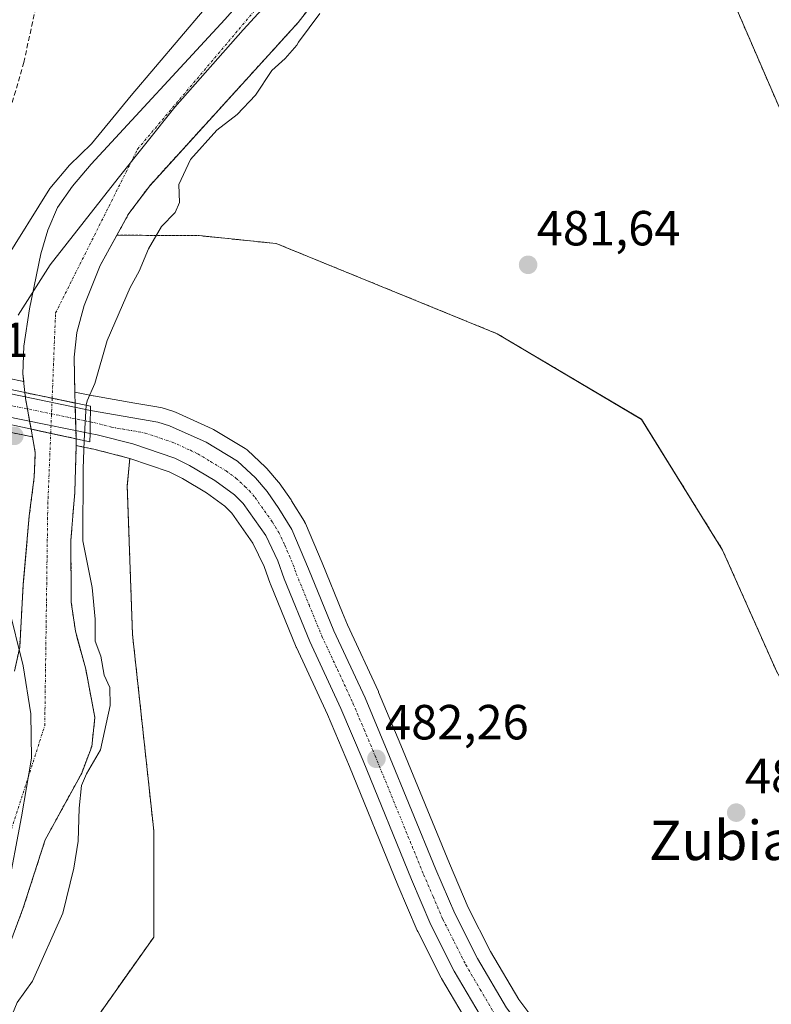
# Model space of a CAD drawing. Units: metres. Extents: x 576489 to 579917, y 4751992 to 4754344.
# Drawn here: x 577722 to 577875, y 4752092 to 4752292 of the extents above; entities that cross this region are included whole.
import ezdxf
from ezdxf.enums import TextEntityAlignment as Align

# ---------------------------------------------------------------- set-up
doc = ezdxf.new("R2010")
doc.units = ezdxf.units.M
doc.header["$MEASUREMENT"] = 0
for name, pattern in [('TRAZO_Y_PUNTO', [1, 0.5, -0.25, 0, -0.25]), ('TRAZOS', [0.75, 0.5, -0.25]), ('TRAZOSX2', [1.5, 1, -0.5])]:
    doc.linetypes.add(name, pattern=pattern)
for name, color, linetype, lineweight in [('Arbolado forestal', 92, 'TRAZOS', 0), ('Arbolado forestal CxS', 92, 'Continuous', 0), ('Carretera de calzada única', 19, 'Continuous', 13), ('Carretera de calzada única Cxs', 19, 'Continuous', 13), ('Carretera de calzada única eje', 19, 'TRAZO_Y_PUNTO', 0), ('Carátula', 7, 'Continuous', 5), ('Corriente natural Cxs', 5, 'Continuous', 13), ('Corriente natural eje', 5, 'TRAZO_Y_PUNTO', 0), ('Corriente natural eje oculto', 252, 'TRAZO_Y_PUNTO', 0), ('Corriente natural oculto Cxs', 252, 'Continuous', 13), ('Corriente natural superficial', 5, 'Continuous', 13), ('Corriente natural superficial oculto', 252, 'TRAZO_Y_PUNTO', 13), ('Cultivos herbáceos CxS', 92, 'Continuous', 0), ('Curva de nivel normal', 36, 'Continuous', 0), ('Entidad de ámbito territorial', 19, 'Continuous', 0), ('Entidad de ámbito territorial CxS', 92, 'Continuous', 0), ('Municipio', 9, 'Continuous', 13), ('Municipio CxS', 142, 'Continuous', 0), ('Núcleo urbano', 19, 'Continuous', 0), ('Núcleo urbano CxS', 19, 'Continuous', 0), ('Prado', 92, 'Continuous', 0), ('Prado CxS', 92, 'Continuous', 0), ('Puente', 1, 'Continuous', 0), ('Puente Cxs', 1, 'Continuous', 13), ('Punto de cota en construcción elevada', 7, 'Continuous', 0), ('Punto de cota en terreno', 7, 'Continuous', 0), ('Rótulo de punto de cota en terreno', 19, 'Continuous', 0), ('Senda', 19, 'TRAZOSX2', 0), ('Suelo desnudo', 252, 'Continuous', 0), ('Suelo desnudo CxS', 43, 'Continuous', 0), ('Texto cartográfico', 19, 'Continuous', 0)]:
    doc.layers.add(name, color=color, linetype=linetype, lineweight=lineweight)
doc.styles.add('Arial', font='txt', dxfattribs={"height": 0.2})

# ---------------------------------------------------------------- blocks, each defined once
blk = doc.blocks.new('*U151')
at = {"layer": 'Prado CxS', "color": 92, "linetype": 'Continuous', "lineweight": 0}
blk.add_polyline3d([(577763.64, 4752291.99, 478.66), (577736.51, 4752262.66, 478.86), (577732.75, 4752258.19, 478.77), (577729.72, 4752253.87, 478.72), (577727.73, 4752249.24, 478.66), (577726.33, 4752244.44, 478.49), (577724.01, 4752233.24, 478.53), (577722.84, 4752225.67, 478.45), (577722.67, 4752220.05, 478.44), (577722.84, 4752218.53, 478.45), (577719.53, 4752219.21, 478.47), (577706.69, 4752221.92, 479.73), (577706.69, 4752221.92, 479.73), (577704.02, 4752222.48, 481.48), (577694.77, 4752224.74, 483.82), (577692.5, 4752225.3, 483.8), (577698.24, 4752232.32, 483.6), (577717.66, 4752269.48, 483.91), (577716.76, 4752269.95, 483.93), (577672.32, 4752293.18, 484.76)], dxfattribs=at)
blk = doc.blocks.new('*U156')
at = {"layer": 'Núcleo urbano CxS', "color": 19, "linetype": 'Continuous', "lineweight": 0}
blk.add_polyline3d([(577724.33, 4752208.86, 478.48), (577724.61, 4752207.29, 478.48), (577708.97, 4752210.45, 479.24), (577704.68, 4752211.39, 480.56), (577704.6, 4752211.42, 480.61), (577704.3, 4752211.49, 480.78), (577685.99, 4752215.53, 483.76), (577689.04, 4752221.07, 483.88), (577692.5, 4752225.3, 483.8), (577694.77, 4752224.74, 483.82), (577704.02, 4752222.48, 481.48), (577706.69, 4752221.92, 479.73), (577706.69, 4752221.92, 479.73), (577719.53, 4752219.21, 478.47), (577722.84, 4752218.53, 478.45), (577722.88, 4752218.12, 478.45), (577723.08, 4752216.27, 478.45), (577723.21, 4752215.08, 478.45), (577724.33, 4752208.87, 478.48), (577724.33, 4752208.86, 478.48)], close=True, dxfattribs=at)
blk.add_polyline3d([(577813.78, 4752086.85, 482.15), (577807.66, 4752097.28, 481.97), (577807.57, 4752097.44, 481.96), (577802.81, 4752106.86, 481.89), (577802.73, 4752107.03, 481.89), (577798.79, 4752116.24, 481.92), (577788.95, 4752140.34, 482.02), (577784.5, 4752150.93, 482.02), (577778.21, 4752164.49, 481.68), (577778.15, 4752164.61, 481.67), (577772.93, 4752177.34, 481.9), (577772.89, 4752177.47, 481.89), (577771.66, 4752180.95, 481.73), (577769.37, 4752185.72, 482.03), (577765.08, 4752191.77, 481.96), (577763.65, 4752193.19, 481.94), (577759.95, 4752195.9, 482.13), (577755.09, 4752198.85, 482.03), (577752.37, 4752200.15, 482.31), (577744.37, 4752202.9, 482.49), (577744.11, 4752202.98, 482.48), (577737.06, 4752204.77, 482.26), (577735.73, 4752205.04, 481.8), (577735.68, 4752205.05, 481.77), (577735.28, 4752205.14, 481.54), (577733.5, 4752205.5, 480.44), (577733.5, 4752205.6, 480.47), (577733.47, 4752206.88, 480.79), (577733.46, 4752207.15, 480.85), (577733.28, 4752214.15, 479.83), (577733.24, 4752215.88, 479.37), (577733.23, 4752216.38, 479.24), (577736.93, 4752215.62, 481.13), (577737.02, 4752215.6, 481.17), (577745.42, 4752214.13, 482.61), (577749.43, 4752213.43, 482.63), (577750.58, 4752213.23, 482.67), (577750.94, 4752213.14, 482.69), (577753.32, 4752212.41, 482.69), (577753.47, 4752212.36, 482.68), (577753.68, 4752212.27, 482.68), (577761.09, 4752208.9, 482.16), (577761.37, 4752208.76, 482.12), (577767.78, 4752204.93, 481.78), (577768.17, 4752204.65, 481.76), (577768.29, 4752204.55, 481.76), (577771.95, 4752201.14, 481.67), (577772.19, 4752200.88, 481.67), (577774.53, 4752198.11, 481.61), (577774.69, 4752197.91, 481.6), (577777.11, 4752194.49, 481.3), (577777.22, 4752194.32, 481.29), (577779.81, 4752190.06, 481.71), (577779.85, 4752190, 481.71), (577780.01, 4752189.67, 481.71), (577783.42, 4752181.67, 481.71), (577787.55, 4752171.58, 481.73), (577788.57, 4752169.09, 481.88), (577794.84, 4752155.56, 481.86), (577794.89, 4752155.46, 481.86), (577799.42, 4752144.68, 481.97), (577809.26, 4752120.62, 481.7), (577813.05, 4752111.74, 481.79), (577817.57, 4752102.79, 481.9), (577823.32, 4752093.01, 482.04), (577833.48, 4752079.53, 482.2)], dxfattribs=at)
blk = doc.blocks.new('*U162')
at = {"layer": 'Arbolado forestal CxS', "color": 92, "linetype": 'Continuous', "lineweight": 0}
for points in [[(577708.97, 4752210.45, 479.24), (577724.61, 4752207.29, 478.48), (577725.19, 4752204.08, 478.47), (577724.97, 4752199.08, 478.52), (577723.97, 4752191.24, 478.77), (577722.74, 4752177.34, 479), (577722.03, 4752164.61, 478.72), (577720.97, 4752159.72, 478.81)], [(577715.4, 4752092.17, 479.47), (577722.69, 4752111.47, 479.05), (577727.21, 4752125.48, 478.82), (577734.61, 4752139, 479.71), (577736.65, 4752144.44, 479.73), (577737.29, 4752150.28, 479.36), (577735.43, 4752160.1, 479.18), (577733.33, 4752167.8, 479.14), (577732.49, 4752173.72, 478.93), (577732.41, 4752186.32, 479.24), (577733.21, 4752196.04, 479.91), (577733.5, 4752205.5, 480.44), (577735.28, 4752205.14, 481.54), (577735.68, 4752205.05, 481.77), (577735.73, 4752205.04, 481.8), (577737.06, 4752204.77, 482.26), (577744.11, 4752202.98, 482.48), (577744.37, 4752202.9, 482.49), (577743.85, 4752197.36, 482.64), (577744.93, 4752167.18, 482.44), (577749.24, 4752127.28, 481.86), (577749.24, 4752105.72, 481.94), (577726.52, 4752073.56, 482.62)]]:
    blk.add_polyline3d(points, dxfattribs=at)
blk = doc.blocks.new('*U165')
at = {"layer": 'Suelo desnudo CxS', "color": 43, "linetype": 'Continuous', "lineweight": 0}
for points in [[(577785.49, 4752300.43, 479.42), (577778.53, 4752291.39, 479.85), (577748.41, 4752258.27, 478.51), (577744.18, 4752252.63, 478.44), (577741.75, 4752248.23, 478.41), (577738.33, 4752242.04, 478.49), (577735.13, 4752233.97, 478.48), (577733.61, 4752228.44, 478.71), (577733.05, 4752223.48, 478.75), (577733.23, 4752216.38, 479.24), (577733.24, 4752215.88, 479.37), (577733.28, 4752214.15, 479.83), (577733.46, 4752207.15, 480.85), (577733.47, 4752206.88, 480.79), (577733.5, 4752205.6, 480.47), (577733.5, 4752205.5, 480.44), (577733.21, 4752196.04, 479.91), (577732.41, 4752186.32, 479.24), (577732.49, 4752173.72, 478.93), (577733.33, 4752167.8, 479.14), (577735.43, 4752160.1, 479.18), (577737.29, 4752150.28, 479.36), (577736.65, 4752144.44, 479.73), (577734.61, 4752139, 479.71), (577727.21, 4752125.48, 478.82), (577722.69, 4752111.47, 479.05), (577715.4, 4752092.17, 479.47)], [(577720.97, 4752159.72, 478.81), (577722.03, 4752164.61, 478.72), (577722.74, 4752177.34, 479), (577723.97, 4752191.24, 478.77), (577724.97, 4752199.08, 478.52), (577725.19, 4752204.08, 478.47), (577724.61, 4752207.29, 478.48), (577724.33, 4752208.86, 478.48), (577724.33, 4752208.87, 478.48), (577723.21, 4752215.08, 478.45), (577723.08, 4752216.27, 478.45), (577722.88, 4752218.12, 478.45), (577722.84, 4752218.53, 478.45), (577722.67, 4752220.05, 478.44), (577722.84, 4752225.67, 478.45), (577724.01, 4752233.24, 478.53), (577726.33, 4752244.44, 478.49), (577727.73, 4752249.24, 478.66), (577729.72, 4752253.87, 478.72), (577732.75, 4752258.19, 478.77), (577736.51, 4752262.66, 478.86), (577763.64, 4752291.99, 478.66)]]:
    blk.add_polyline3d(points, dxfattribs=at)
blk = doc.blocks.new('*U167')
at = {"layer": 'Corriente natural Cxs', "color": 5, "linetype": 'Continuous', "lineweight": 13}
blk.add_polyline3d([(577785.49, 4752300.43, 479.42), (577778.53, 4752291.39, 479.85), (577748.41, 4752258.27, 478.51), (577744.18, 4752252.63, 478.44), (577738.33, 4752242.04, 478.49), (577735.13, 4752233.97, 478.48), (577733.61, 4752228.44, 478.71), (577733.05, 4752223.48, 478.75), (577733.24, 4752215.88, 479.37), (577733.28, 4752214.15, 479.83), (577728.61, 4752215.12, 478.52), (577723.08, 4752216.27, 478.45), (577722.88, 4752218.12, 478.45), (577722.67, 4752220.05, 478.44), (577722.84, 4752225.67, 478.45), (577724.01, 4752233.24, 478.53), (577726.33, 4752244.44, 478.49), (577727.73, 4752249.24, 478.66), (577729.72, 4752253.87, 478.72), (577732.75, 4752258.19, 478.77), (577736.51, 4752262.66, 478.86), (577763.64, 4752291.99, 478.66)], dxfattribs=at)
blk = doc.blocks.new('*U188')
at = {"layer": 'Curva de nivel normal', "color": 36, "linetype": 'Continuous', "lineweight": 0}
for points in [[(577785.14247, 4752006.37567, 480), (577781.93, 4752008.97, 480), (577773.7, 4752013.14, 480), (577766.91, 4752016.12, 480), (577763.42, 4752018.61, 480), (577758.82, 4752019.71, 480), (577753.09, 4752021.21, 480), (577747.6, 4752021.79, 480), (577743.98, 4752022.57, 480), (577740.94, 4752021.88, 480), (577738.12, 4752019.16, 480), (577735.29, 4752017.57, 480), (577729.29, 4752015.99, 480), (577719.62, 4752013.04, 480), (577709.87, 4752013.14, 480), (577711.05, 4752014.45, 480), (577711.82, 4752016.67, 480), (577707.11, 4752022.56, 480), (577701.47, 4752028.26, 480), (577695.84, 4752035.96, 480), (577692.88, 4752043.71, 480), (577691.89, 4752046.85, 480), (577691.87, 4752050.25, 480), (577691.18, 4752053.44, 480), (577691.2, 4752056.92, 480), (577691.96, 4752061.74, 480), (577691.89, 4752064.56, 480), (577694.24, 4752072.85, 480), (577696.05, 4752076.12, 480), (577695.64, 4752078.29, 480), (577696.33, 4752082.3, 480), (577698.46, 4752086.41, 480), (577699.2, 4752090.74, 480), (577700.82, 4752097.08, 480), (577702.01, 4752106.08, 480), (577703.46, 4752114.74, 480), (577704.49, 4752123.41, 480), (577705.06, 4752130.08, 480), (577707.83, 4752141.33, 480), (577710.8, 4752149.42, 480), (577711.46, 4752155, 480), (577712.41, 4752161.77, 480), (577712.26, 4752166.57, 480), (577711.91, 4752171.03, 480), (577709.35, 4752179.12, 480), (577709.6, 4752184.74, 480), (577708.7, 4752191.74, 480), (577707.4, 4752196.41, 480), (577706.69, 4752201.41, 480), (577706.22, 4752206.25, 480), (577706.34, 4752211.77, 480), (577706.34, 4752212.7511, 480), (577706.34, 4752212.7556, 480)], [(577735.1053, 4752206.5225, 480), (577734.9018, 4752200.7842, 480), (577734.86, 4752186.16, 480), (577736.72, 4752176.67, 480), (577737.35, 4752170.27, 480), (577737.36, 4752165.81, 480), (577738.47, 4752162.75, 480), (577739.19, 4752158.87, 480), (577740.32, 4752156.41, 480), (577740.42, 4752152.74, 480), (577738.4, 4752143.74, 480), (577735.57, 4752138.84, 480), (577734.54, 4752136.48, 480), (577734.09, 4752131.87, 480), (577733.91, 4752125.2, 480), (577732.98, 4752119.73, 480), (577730.79, 4752110.58, 480), (577724.63, 4752096.75, 480), (577721.5242, 4752092.4123, 480), (577717.9023, 4752083.8867, 480), (577715.521, 4752074.6262, 480), (577715.7856, 4752065.3658, 480), (577717.6377, 4752059.0158, 480), (577720.8127, 4752053.7241, 480), (577725.5752, 4752049.2262, 480), (577731.3961, 4752046.3158, 480), (577739.0783, 4752043.6594, 480), (577744.49, 4752043.46, 480), (577751.34, 4752043.95, 480), (577753.715, 4752043.565, 480), (577761.294, 4752042.347, 480), (577770.0253, 4752039.4366, 480), (577781.9316, 4752034.4095, 480), (577789.88, 4752030.26, 480), (577792.72, 4752028.19, 480), (577794.48, 4752025.49, 480), (577797.69, 4752024.62, 480), (577800.47, 4752024.26, 480), (577804, 4752021.64, 480), (577809.54, 4752018.07, 480), (577813.49, 4752016.27, 480), (577815.42, 4752014.45, 480), (577818.16, 4752012.41, 480), (577820.99, 4752009.77, 480), (577825.66549, 4752006.83681, 480)]]:
    blk.add_polyline3d(points, dxfattribs=at)
blk = doc.blocks.new('5PATER')
at = {"layer": 'Carátula', "linetype": 'Continuous', "lineweight": 5}
h = blk.add_hatch(color=250, dxfattribs=at)
edge = h.paths.add_edge_path()
edge.add_ellipse((0, 0.01), major_axis=(-1.33, -1.34), ratio=0.999422, start_angle=0, end_angle=360)
blk = doc.blocks.new('5PANOT')
at = {"layer": 'Carátula', "linetype": 'Continuous', "lineweight": 5}
h = blk.add_hatch(color=1, dxfattribs=at)
edge = h.paths.add_edge_path()
edge.add_arc((0, 0), 1.89, 270.0012, 630.0012)

msp = doc.modelspace()

# ---------------------------------------------------------------- linework, layer by layer
at = {"layer": 'Arbolado forestal', "color": 92, "linetype": 'TRAZOS', "lineweight": 0}
for points in [[(577842.3, 4752360.73, 480.13), (577836.33, 4752354.51, 479.21), (577824.45, 4752342.78, 479.17), (577804.82, 4752321.29, 479.87), (577791.05, 4752306.83, 480.01), (577785.49, 4752300.43, 479.42), (577778.53, 4752291.39, 479.84), (577748.41, 4752258.27, 478.51), (577744.18, 4752252.63, 478.44), (577741.75, 4752248.23, 478.41)], [(577915.02, 4752136.76, 482.22), (577935.18, 4752199.85, 482.52), (577917.79, 4752226.39, 481.95), (577900.81, 4752238.85, 481.83), (577890.33, 4752246.53, 481.72), (577883.01, 4752258.42, 481.61), (577847.55, 4752340.39, 481.22), (577852.13, 4752343.88, 481.17), (577854.25, 4752348.39, 481.17)], [(577741.75, 4752248.23, 478.41), (577758.46, 4752248.13, 481.3), (577774.11, 4752246.53, 481.3), (577818.95, 4752228.22, 481.52), (577848.24, 4752210.84, 481.43), (577864.71, 4752184.3, 481.7), (577875.69, 4752159.59, 482.13), (577884.78, 4752143.8, 482.15), (577900.27, 4752153.86, 481.98), (577915.02, 4752136.76, 482.22)], [(577724.61, 4752207.29, 478.48), (577708.97, 4752210.45, 479.24), (577704.68, 4752211.39, 480.56), (577704.6, 4752211.42, 480.61), (577704.3, 4752211.49, 480.78), (577688.58, 4752214.96, 483.74), (577685.99, 4752215.53, 483.76)], [(577724.61, 4752207.29, 478.48), (577725.19, 4752204.08, 478.47), (577724.97, 4752199.08, 478.52), (577723.97, 4752191.24, 478.77), (577722.74, 4752177.34, 479), (577722.03, 4752164.61, 478.72), (577720.97, 4752159.72, 478.81)], [(577715.4, 4752092.17, 479.47), (577722.69, 4752111.47, 479.05), (577727.21, 4752125.48, 478.82), (577734.61, 4752139, 479.71), (577736.65, 4752144.44, 479.73), (577737.29, 4752150.28, 479.36), (577735.43, 4752160.1, 479.18), (577733.33, 4752167.8, 479.14), (577732.49, 4752173.72, 478.93), (577732.41, 4752186.32, 479.24), (577733.21, 4752196.04, 479.91), (577733.5, 4752205.5, 480.44)], [(577744.37, 4752202.9, 482.49), (577744.11, 4752202.98, 482.48), (577737.06, 4752204.77, 482.26), (577735.73, 4752205.04, 481.8), (577735.68, 4752205.05, 481.77), (577735.28, 4752205.14, 481.54), (577733.5, 4752205.5, 480.44)], [(577744.37, 4752202.9, 482.49), (577743.85, 4752197.36, 482.64), (577744.93, 4752167.18, 482.44), (577749.24, 4752127.28, 481.86), (577749.24, 4752105.72, 481.94), (577726.52, 4752073.56, 482.62), (577729.61, 4752051.76, 482.06), (577728.8, 4752046.5, 480.47), (577735.12, 4752044.68, 480.29), (577757.87, 4752044.26, 480.65), (577788.66, 4752039.16, 482.09), (577809.65, 4752028.09, 481.95), (577841.44, 4752008.57, 482.15), (577843.65, 4752007.04, 482.17)]]:
    msp.add_polyline3d(points, dxfattribs=at)
at = {"layer": 'Arbolado forestal CxS', "color": 92, "linetype": 'Continuous', "lineweight": 0}
msp.add_polyline3d([(577875.69, 4752159.59, 482.13), (577864.71, 4752184.29, 481.7), (577848.24, 4752210.83, 481.43), (577818.95, 4752228.22, 481.52), (577774.11, 4752246.53, 481.3), (577758.46, 4752248.13, 481.3), (577741.75, 4752248.23, 478.41), (577744.18, 4752252.63, 478.44), (577748.41, 4752258.27, 478.51), (577778.53, 4752291.39, 479.85), (577785.49, 4752300.43, 479.42), (577791.05, 4752306.83, 480.01), (577804.82, 4752321.29, 479.87), (577824.45, 4752342.78, 479.17), (577836.33, 4752354.51, 479.21), (577842.3, 4752360.73, 480.13), (577854.25, 4752348.39, 481.17), (577854.25, 4752348.39, 481.17), (577852.13, 4752343.88, 481.17), (577847.55, 4752340.39, 481.22), (577883.01, 4752258.42, 481.61)], dxfattribs=at)
at = {"layer": 'Carretera de calzada única', "color": 19, "linetype": 'Continuous', "lineweight": 13}
for points in [[(577706.07, 4752218.98, 480.04), (577718.92, 4752216.27, 478.5), (577736.41, 4752212.66, 482.48)], [(577736.31, 4752207.98, 483.32), (577709.59, 4752213.38, 479.1), (577705.33, 4752214.32, 480.36)], [(577736.31, 4752207.98, 483.32), (577736.36, 4752210.32, 483.07), (577736.41, 4752212.66, 482.48)], [(577736.31, 4752207.98, 483.32), (577736.36, 4752210.32, 483.07), (577736.41, 4752212.66, 482.48)], [(577736.41, 4752212.66, 482.48), (577750.06, 4752210.27, 483.13), (577752.44, 4752209.54, 483.11), (577759.85, 4752206.17, 482.69), (577766.24, 4752202.35, 482.15), (577769.9, 4752198.94, 482.14), (577772.24, 4752196.18, 482.15), (577774.66, 4752192.76, 481.95), (577777.25, 4752188.5, 482.5), (577780.65, 4752180.51, 482.14), (577785.82, 4752167.89, 482.14), (577792.12, 4752154.3, 482.13), (577796.65, 4752143.53, 482.03), (577806.49, 4752119.46, 481.89), (577810.33, 4752110.47, 481.92), (577814.94, 4752101.35, 482.02), (577820.82, 4752091.34, 482.12), (577831.09, 4752077.71, 482.17), (577842.8, 4752062.53, 482.18), (577863.41, 4752037.75, 482.28), (577866.95, 4752034.11, 482.38), (577872.34, 4752029.23, 482.39), (577877.2, 4752024.96, 482.38)], [(577816.37, 4752088.37, 482.35), (577810.25, 4752098.79, 482.2), (577805.49, 4752108.21, 482.17), (577801.56, 4752117.4, 482.1), (577791.72, 4752141.49, 482.18), (577787.24, 4752152.14, 482.23), (577780.93, 4752165.75, 482.12), (577775.71, 4752178.48, 482.41), (577774.44, 4752182.1, 482.27), (577771.96, 4752187.25, 482.47), (577767.38, 4752193.72, 482.31), (577765.6, 4752195.48, 482.43), (577761.62, 4752198.4, 482.7), (577756.52, 4752201.49, 482.65), (577753.51, 4752202.93, 482.84), (577744.97, 4752205.86, 482.99), (577737.72, 4752207.7, 483.37), (577736.31, 4752207.98, 483.32)]]:
    msp.add_polyline3d(points, dxfattribs=at)
at = {"layer": 'Carretera de calzada única Cxs', "color": 19, "linetype": 'Continuous', "lineweight": 13}
msp.add_polyline3d([(577736.41, 4752212.66, 482.48), (577736.36, 4752210.32, 483.07), (577736.31, 4752207.98, 483.32), (577709.59, 4752213.38, 479.1), (577705.33, 4752214.32, 480.36), (577706.07, 4752218.98, 480.04), (577718.92, 4752216.27, 478.5), (577736.41, 4752212.66, 482.48)], close=True, dxfattribs=at)
msp.add_polyline3d([(577816.37, 4752088.37, 482.35), (577810.25, 4752098.79, 482.2), (577805.49, 4752108.21, 482.17), (577801.56, 4752117.4, 482.1), (577791.72, 4752141.49, 482.18), (577787.24, 4752152.14, 482.23), (577780.93, 4752165.75, 482.12), (577775.71, 4752178.48, 482.41), (577774.44, 4752182.1, 482.27), (577771.96, 4752187.25, 482.47), (577767.38, 4752193.72, 482.31), (577765.6, 4752195.48, 482.43), (577761.62, 4752198.4, 482.7), (577756.52, 4752201.49, 482.65), (577753.51, 4752202.93, 482.84), (577744.97, 4752205.86, 482.99), (577737.72, 4752207.7, 483.37), (577736.31, 4752207.98, 483.32), (577736.31, 4752207.98, 483.32), (577736.36, 4752210.32, 483.07), (577736.41, 4752212.66, 482.48), (577750.06, 4752210.27, 483.13), (577752.44, 4752209.54, 483.11), (577759.85, 4752206.17, 482.69), (577766.24, 4752202.35, 482.15), (577769.9, 4752198.94, 482.14), (577772.24, 4752196.18, 482.15), (577774.66, 4752192.76, 481.95), (577777.25, 4752188.5, 482.5), (577780.65, 4752180.51, 482.14), (577785.82, 4752167.89, 482.14), (577792.12, 4752154.3, 482.13), (577796.65, 4752143.53, 482.03), (577806.49, 4752119.46, 481.89), (577810.33, 4752110.47, 481.92), (577814.94, 4752101.35, 482.02), (577820.82, 4752091.34, 482.12)], dxfattribs=at)
at = {"layer": 'Carretera de calzada única eje', "color": 19, "linetype": 'TRAZO_Y_PUNTO', "lineweight": 0}
for points in [[(577705.7, 4752216.65, 480.25), (577736.36, 4752210.32, 483.07)], [(577736.36, 4752210.32, 483.07), (577737.06, 4752210.18, 483.24), (577740.69, 4752209.26, 483.51), (577747.51, 4752208.06, 483.41), (577751.78, 4752206.6, 483.15), (577752.97, 4752206.23, 483.06), (577756.68, 4752204.55, 483.03), (577758.18, 4752203.83, 483.1), (577760.73, 4752202.28, 483.01), (577763.93, 4752200.37, 482.73), (577765.92, 4752198.91, 482.89), (577767.75, 4752197.21, 482.61), (577768.64, 4752196.33, 482.48), (577769.81, 4752194.95, 482.51), (577773.31, 4752190, 482.55), (577774.6, 4752187.87, 482.64), (577775.84, 4752185.3, 482.6), (577777.54, 4752181.3, 482.47), (577778.18, 4752179.49, 482.47), (577780.76, 4752173.18, 482.39), (577783.38, 4752166.82, 482.26), (577786.53, 4752160.01, 482.36), (577789.68, 4752153.22, 482.3), (577791.95, 4752147.83, 482.23), (577794.18, 4752142.51, 482.15), (577804.02, 4752118.43, 482.08), (577805.94, 4752113.93, 482.14), (577807.91, 4752109.34, 482.17), (577810.22, 4752104.78, 482.07), (577812.59, 4752100.07, 482.22), (577815.53, 4752095.06, 482.18), (577818.59, 4752089.85, 482.27)]]:
    msp.add_polyline3d(points, dxfattribs=at)
at = {"layer": 'Corriente natural Cxs', "color": 5, "linetype": 'Continuous', "lineweight": 13}
msp.add_polyline3d([(577720.97, 4752159.72, 478.81), (577722.03, 4752164.61, 478.72), (577722.74, 4752177.34, 479), (577723.97, 4752191.24, 478.77), (577724.97, 4752199.08, 478.52), (577725.19, 4752204.08, 478.47), (577724.33, 4752208.86, 478.48), (577728.32, 4752207.99, 478.86), (577733.47, 4752206.88, 480.79), (577733.47, 4752206.88, 480.79), (577733.5, 4752205.6, 480.47), (577733.21, 4752196.04, 479.91), (577732.41, 4752186.32, 479.24), (577732.49, 4752173.72, 478.93), (577733.33, 4752167.8, 479.14), (577735.43, 4752160.1, 479.18), (577737.29, 4752150.28, 479.36), (577736.65, 4752144.44, 479.73), (577734.61, 4752139, 479.71), (577727.21, 4752125.48, 478.82), (577722.69, 4752111.47, 479.05), (577715.4, 4752092.17, 479.47)], dxfattribs=at)
at = {"layer": 'Corriente natural eje', "color": 5, "linetype": 'TRAZO_Y_PUNTO', "lineweight": 0}
for points in [[(577728.61, 4752215.12, 478.52), (577729.31, 4752232.44, 478.41), (577745.96, 4752265.72, 478.42), (577791.07, 4752319.07, 479.3), (577842.13, 4752370.03, 479.11), (577854.74, 4752395.28, 478.88), (577862.32, 4752451.79, 478.51), (577849.39, 4752492.92, 478.24), (577851.52, 4752521.22, 478.63)], [(577805.97, 4752006.61, 479.12), (577789.89, 4752021.3, 479.75), (577755.19, 4752032.35, 479.22), (577721.44, 4752032.35, 479.6), (577710.08, 4752044.35, 479.29), (577707.23, 4752086.79, 479.31), (577727.11, 4752148.65, 478.61), (577727.73, 4752193.62, 478.53), (577728.32, 4752207.99, 478.86)]]:
    msp.add_polyline3d(points, dxfattribs=at)
at = {"layer": 'Corriente natural eje oculto', "color": 252, "linetype": 'TRAZO_Y_PUNTO', "lineweight": 0}
msp.add_polyline3d([(577728.32, 4752207.99, 478.86), (577728.61, 4752215.12, 478.52)], dxfattribs=at)
at = {"layer": 'Corriente natural oculto Cxs', "color": 252, "linetype": 'Continuous', "lineweight": 13}
msp.add_polyline3d([(577733.28, 4752214.15, 479.83), (577733.46, 4752207.15, 480.85), (577733.47, 4752206.88, 480.79), (577728.32, 4752207.99, 478.86), (577724.33, 4752208.86, 478.48), (577724.33, 4752208.87, 478.48), (577723.21, 4752215.08, 478.45), (577723.08, 4752216.27, 478.45), (577728.61, 4752215.12, 478.52), (577733.28, 4752214.15, 479.83)], close=True, dxfattribs=at)
at = {"layer": 'Corriente natural superficial', "color": 5, "linetype": 'Continuous', "lineweight": 13}
for points in [[(577785.49, 4752300.43, 479.42), (577778.53, 4752291.39, 479.85), (577748.41, 4752258.27, 478.51), (577744.18, 4752252.63, 478.44), (577738.33, 4752242.04, 478.49), (577735.13, 4752233.97, 478.48), (577733.61, 4752228.44, 478.71), (577733.05, 4752223.48, 478.75), (577733.24, 4752215.88, 479.37), (577733.28, 4752214.15, 479.83)], [(577723.08, 4752216.27, 478.45), (577722.88, 4752218.12, 478.45), (577722.67, 4752220.05, 478.44), (577722.84, 4752225.67, 478.45), (577724.01, 4752233.24, 478.53), (577726.33, 4752244.44, 478.49), (577727.73, 4752249.24, 478.66), (577729.72, 4752253.87, 478.72), (577732.75, 4752258.19, 478.77), (577736.51, 4752262.66, 478.86), (577763.64, 4752291.99, 478.66)], [(577723.08, 4752216.27, 478.45), (577728.61, 4752215.12, 478.52), (577733.28, 4752214.15, 479.83)], [(577720.97, 4752159.72, 478.81), (577722.03, 4752164.61, 478.72), (577722.74, 4752177.34, 479), (577723.97, 4752191.24, 478.77), (577724.97, 4752199.08, 478.52), (577725.19, 4752204.08, 478.47), (577724.33, 4752208.86, 478.48)], [(577724.33, 4752208.86, 478.48), (577728.32, 4752207.99, 478.86), (577733.47, 4752206.88, 480.79)], [(577733.47, 4752206.88, 480.79), (577733.5, 4752205.6, 480.47), (577733.21, 4752196.04, 479.91), (577732.41, 4752186.32, 479.24), (577732.49, 4752173.72, 478.93), (577733.33, 4752167.8, 479.14), (577735.43, 4752160.1, 479.18), (577737.29, 4752150.28, 479.36), (577736.65, 4752144.44, 479.73), (577734.61, 4752139, 479.71), (577727.21, 4752125.48, 478.82), (577722.69, 4752111.47, 479.05), (577715.4, 4752092.17, 479.47)]]:
    msp.add_polyline3d(points, dxfattribs=at)
at = {"layer": 'Corriente natural superficial oculto', "color": 252, "linetype": 'TRAZO_Y_PUNTO', "lineweight": 13}
for points in [[(577724.33, 4752208.86, 478.48), (577724.33, 4752208.87, 478.48), (577723.21, 4752215.08, 478.45), (577723.08, 4752216.27, 478.45)], [(577723.08, 4752216.27, 478.45), (577728.61, 4752215.12, 478.52), (577733.28, 4752214.15, 479.83)], [(577733.28, 4752214.15, 479.83), (577733.46, 4752207.15, 480.85), (577733.47, 4752206.88, 480.79)], [(577724.33, 4752208.86, 478.48), (577728.32, 4752207.99, 478.86), (577733.47, 4752206.88, 480.79)]]:
    msp.add_polyline3d(points, dxfattribs=at)
at = {"layer": 'Cultivos herbáceos CxS', "color": 92, "linetype": 'Continuous', "lineweight": 0}
for points in [[(577833.48, 4752079.53, 482.2), (577823.32, 4752093.01, 482.04), (577817.57, 4752102.79, 481.9), (577813.05, 4752111.74, 481.79), (577809.26, 4752120.62, 481.7), (577799.42, 4752144.68, 481.97), (577794.89, 4752155.46, 481.86), (577794.84, 4752155.56, 481.86), (577788.57, 4752169.09, 481.88), (577787.55, 4752171.58, 481.73), (577783.42, 4752181.67, 481.71), (577780.01, 4752189.67, 481.71), (577779.85, 4752190, 481.71), (577779.81, 4752190.06, 481.71), (577777.22, 4752194.32, 481.29), (577777.11, 4752194.49, 481.3), (577774.69, 4752197.91, 481.6), (577774.53, 4752198.11, 481.61), (577772.19, 4752200.88, 481.67), (577771.95, 4752201.14, 481.67), (577768.28, 4752204.55, 481.76), (577768.17, 4752204.65, 481.76), (577767.78, 4752204.93, 481.78), (577761.37, 4752208.76, 482.12), (577761.09, 4752208.9, 482.16), (577753.68, 4752212.27, 482.68), (577753.47, 4752212.36, 482.68), (577753.32, 4752212.41, 482.69), (577750.94, 4752213.14, 482.69), (577750.58, 4752213.23, 482.67), (577749.43, 4752213.43, 482.63), (577745.42, 4752214.13, 482.61), (577737.02, 4752215.6, 481.17), (577736.93, 4752215.62, 481.13), (577733.23, 4752216.38, 479.24), (577733.05, 4752223.48, 478.75), (577733.61, 4752228.44, 478.71), (577735.13, 4752233.97, 478.48), (577738.33, 4752242.04, 478.49), (577741.75, 4752248.23, 478.41), (577758.46, 4752248.13, 481.3), (577774.11, 4752246.53, 481.3), (577818.95, 4752228.22, 481.52), (577848.24, 4752210.83, 481.43), (577864.71, 4752184.29, 481.7), (577875.69, 4752159.59, 482.13)], [(577733.23, 4752216.38, 479.24), (577733.05, 4752223.48, 478.75), (577733.61, 4752228.44, 478.71), (577735.13, 4752233.97, 478.48), (577738.33, 4752242.04, 478.49), (577741.75, 4752248.23, 478.41)], [(577741.75, 4752248.23, 478.41), (577758.46, 4752248.13, 481.3), (577774.11, 4752246.53, 481.3), (577818.95, 4752228.22, 481.52), (577848.24, 4752210.84, 481.43), (577864.71, 4752184.3, 481.7), (577875.69, 4752159.59, 482.13), (577884.78, 4752143.8, 482.15), (577900.27, 4752153.86, 481.98), (577915.02, 4752136.76, 482.22)], [(577733.23, 4752216.38, 479.24), (577736.93, 4752215.62, 481.13), (577737.02, 4752215.6, 481.17), (577745.42, 4752214.13, 482.61), (577749.43, 4752213.43, 482.63), (577750.58, 4752213.23, 482.67), (577750.94, 4752213.14, 482.69), (577753.32, 4752212.41, 482.69), (577753.47, 4752212.36, 482.68), (577753.68, 4752212.27, 482.68), (577761.09, 4752208.9, 482.16), (577761.37, 4752208.76, 482.12), (577767.78, 4752204.93, 481.78), (577768.17, 4752204.65, 481.76), (577768.28, 4752204.55, 481.76), (577771.94, 4752201.14, 481.67), (577772.19, 4752200.88, 481.67), (577774.53, 4752198.11, 481.61), (577774.69, 4752197.91, 481.6), (577777.11, 4752194.49, 481.3), (577777.22, 4752194.32, 481.29), (577779.81, 4752190.06, 481.71), (577779.85, 4752190, 481.71), (577780.01, 4752189.68, 481.71), (577783.42, 4752181.67, 481.71), (577787.55, 4752171.58, 481.73), (577788.57, 4752169.09, 481.88), (577794.84, 4752155.56, 481.86), (577794.89, 4752155.46, 481.86), (577799.42, 4752144.68, 481.97), (577809.26, 4752120.62, 481.7), (577813.05, 4752111.74, 481.79), (577817.57, 4752102.79, 481.9), (577823.32, 4752093.01, 482.04), (577833.48, 4752079.53, 482.2)]]:
    msp.add_polyline3d(points, dxfattribs=at)
at = {"layer": 'Curva de nivel normal', "color": 36, "linetype": 'Continuous', "lineweight": 0}
for points in [[(577764.43, 4752299.91, 480), (577744.64, 4752276.62, 480), (577736.63, 4752266.75, 480), (577732.13, 4752262.42, 480), (577728.17, 4752257.69, 480), (577718.88, 4752242.82, 480), (577712.17, 4752230.6, 480), (577708.78, 4752222.82, 480), (577707.27, 4752219.57, 480)], [(577782.95, 4752293.24, 480), (577778.64, 4752287.42, 480), (577778.25, 4752286.8, 480), (577775.93, 4752284.11, 480), (577773.21, 4752281.64, 480), (577769.89, 4752276.63, 480), (577766.19, 4752272.72, 480), (577762.03, 4752269.54, 480), (577756.69, 4752263.58, 480), (577754.31, 4752258.54, 480), (577754.45, 4752254.85, 480), (577753.56, 4752252.82, 480), (577750.82, 4752250.02, 480), (577748.14, 4752245.44, 480), (577746.26, 4752240.92, 480), (577744.44, 4752237.6, 480), (577739.78, 4752226.82, 480), (577737.26, 4752218.09, 480), (577735.7, 4752214.57, 480), (577735.51, 4752213.68, 480)], [(577735.51, 4752213.68, 480), (577735.11, 4752206.52, 480)]]:
    msp.add_polyline3d(points, dxfattribs=at)
at = {"layer": 'Entidad de ámbito territorial', "color": 19, "linetype": 'Continuous', "lineweight": 0}
for points in [[(577721.68, 4752231.97, 478.6), (577728.24, 4752242.2, 478.4), (577742.01, 4752259.78, 478.41), (577753.52, 4752274.23, 478.55), (577767.41, 4752289.95, 478.47), (577790.57, 4752315.33, 479.71)], [(577719.5, 4752114.7, 478.81), (577722.38, 4752130.1, 478.64), (577724.39, 4752142.06, 478.6), (577724.28, 4752151.07, 478.64), (577722.74, 4752160.78, 478.73), (577719.66, 4752173.12, 479.03)]]:
    msp.add_polyline3d(points, dxfattribs=at)
at = {"layer": 'Entidad de ámbito territorial CxS', "color": 92, "linetype": 'Continuous', "lineweight": 0}
for points in [[(577790.57, 4752315.33, 479.71), (577767.41, 4752289.95, 478.47), (577753.52, 4752274.23, 478.55), (577742.01, 4752259.78, 478.41), (577728.24, 4752242.2, 478.4), (577721.68, 4752231.97, 478.6)], [(577790.57, 4752315.33, 479.71), (577767.41, 4752289.95, 478.47), (577753.52, 4752274.23, 478.55), (577742.01, 4752259.78, 478.41), (577728.24, 4752242.2, 478.4), (577721.68, 4752231.97, 478.6)], [(577719.66, 4752173.12, 479.03), (577722.74, 4752160.78, 478.73), (577724.28, 4752151.07, 478.64), (577724.39, 4752142.06, 478.6), (577722.38, 4752130.1, 478.64), (577719.5, 4752114.7, 478.81)], [(577719.66, 4752173.12, 479.03), (577722.74, 4752160.78, 478.73), (577724.28, 4752151.07, 478.64), (577724.39, 4752142.06, 478.6), (577722.38, 4752130.1, 478.64), (577719.5, 4752114.7, 478.81)]]:
    msp.add_polyline3d(points, dxfattribs=at)
at = {"layer": 'Municipio', "color": 9, "linetype": 'Continuous', "lineweight": 13}
for points in [[(577721.68, 4752231.97, 478.6), (577728.24, 4752242.2, 478.4), (577742.01, 4752259.78, 478.41), (577753.52, 4752274.23, 478.55), (577767.41, 4752289.95, 478.47), (577790.57, 4752315.33, 479.71)], [(577721.68, 4752231.97, 478.6), (577728.24, 4752242.2, 478.4), (577742.01, 4752259.78, 478.41), (577753.52, 4752274.23, 478.55), (577767.41, 4752289.95, 478.47), (577790.57, 4752315.33, 479.71)], [(577719.5, 4752114.7, 478.81), (577722.38, 4752130.1, 478.64), (577724.39, 4752142.06, 478.6), (577724.28, 4752151.07, 478.64), (577722.74, 4752160.78, 478.73), (577719.66, 4752173.12, 479.03)], [(577719.5, 4752114.7, 478.81), (577722.38, 4752130.1, 478.64), (577724.39, 4752142.06, 478.6), (577724.28, 4752151.07, 478.64), (577722.74, 4752160.78, 478.73), (577719.66, 4752173.12, 479.03)]]:
    msp.add_polyline3d(points, dxfattribs=at)
at = {"layer": 'Municipio CxS', "color": 142, "linetype": 'Continuous', "lineweight": 0}
for points in [[(577721.68, 4752231.97, 478.6), (577728.24, 4752242.2, 478.4), (577742.01, 4752259.78, 478.41), (577753.52, 4752274.23, 478.55), (577767.41, 4752289.95, 478.47), (577790.57, 4752315.33, 479.71)], [(577790.57, 4752315.33, 479.71), (577767.41, 4752289.95, 478.47), (577753.52, 4752274.23, 478.55), (577742.01, 4752259.78, 478.41), (577728.24, 4752242.2, 478.4), (577721.68, 4752231.97, 478.6)], [(577721.68, 4752231.97, 478.6), (577728.24, 4752242.2, 478.4), (577742.01, 4752259.78, 478.41), (577753.52, 4752274.23, 478.55), (577767.41, 4752289.95, 478.47), (577790.57, 4752315.33, 479.71)], [(577790.57, 4752315.33, 479.71), (577767.41, 4752289.95, 478.47), (577753.52, 4752274.23, 478.55), (577742.01, 4752259.78, 478.41), (577728.24, 4752242.2, 478.4), (577721.68, 4752231.97, 478.6)], [(577719.5, 4752114.7, 478.81), (577722.38, 4752130.1, 478.64), (577724.39, 4752142.06, 478.6), (577724.28, 4752151.07, 478.64), (577722.74, 4752160.78, 478.73), (577719.66, 4752173.12, 479.03)], [(577719.66, 4752173.12, 479.03), (577722.74, 4752160.78, 478.73), (577724.28, 4752151.07, 478.64), (577724.39, 4752142.06, 478.6), (577722.38, 4752130.1, 478.64), (577719.5, 4752114.7, 478.81)], [(577719.5, 4752114.7, 478.81), (577722.38, 4752130.1, 478.64), (577724.39, 4752142.06, 478.6), (577724.28, 4752151.07, 478.64), (577722.74, 4752160.78, 478.73), (577719.66, 4752173.12, 479.03)], [(577719.66, 4752173.12, 479.03), (577722.74, 4752160.78, 478.73), (577724.28, 4752151.07, 478.64), (577724.39, 4752142.06, 478.6), (577722.38, 4752130.1, 478.64), (577719.5, 4752114.7, 478.81)]]:
    msp.add_polyline3d(points, dxfattribs=at)
at = {"layer": 'Núcleo urbano', "color": 19, "linetype": 'Continuous', "lineweight": 0}
for points in [[(577692.5, 4752225.3, 483.8), (577694.07, 4752224.92, 483.81), (577694.77, 4752224.74, 483.82), (577695.51, 4752224.56, 483.83), (577696.91, 4752224.22, 483.78), (577704.01, 4752222.48, 481.48), (577706.69, 4752221.92, 479.73), (577706.69, 4752221.92, 479.73), (577719.53, 4752219.21, 478.47), (577722.84, 4752218.53, 478.45)], [(577722.84, 4752218.53, 478.45), (577722.88, 4752218.12, 478.45), (577723.08, 4752216.27, 478.45), (577723.18, 4752215.39, 478.45), (577723.21, 4752215.08, 478.45), (577723.59, 4752212.96, 478.46), (577724.04, 4752210.46, 478.47), (577724.33, 4752208.87, 478.48), (577724.33, 4752208.86, 478.48), (577724.61, 4752207.29, 478.48)], [(577724.61, 4752207.29, 478.48), (577708.97, 4752210.45, 479.24), (577704.68, 4752211.39, 480.56), (577704.6, 4752211.42, 480.61), (577704.3, 4752211.49, 480.78), (577688.58, 4752214.96, 483.74), (577685.99, 4752215.53, 483.76)], [(577733.5, 4752205.5, 480.44), (577733.5, 4752205.6, 480.47), (577733.47, 4752206.88, 480.79), (577733.46, 4752207.15, 480.85), (577733.42, 4752208.56, 481.17), (577733.36, 4752210.94, 480.61), (577733.3, 4752213.3, 480.05), (577733.28, 4752214.15, 479.83), (577733.24, 4752215.88, 479.37), (577733.23, 4752216.38, 479.24)], [(577733.23, 4752216.38, 479.24), (577736.93, 4752215.62, 481.13), (577737.02, 4752215.6, 481.17), (577745.42, 4752214.13, 482.61), (577749.43, 4752213.43, 482.63), (577750.58, 4752213.23, 482.67), (577750.94, 4752213.14, 482.69), (577753.32, 4752212.41, 482.69), (577753.47, 4752212.36, 482.68), (577753.68, 4752212.27, 482.68), (577761.09, 4752208.9, 482.16), (577761.37, 4752208.76, 482.12), (577767.78, 4752204.93, 481.78), (577768.17, 4752204.65, 481.76), (577768.28, 4752204.55, 481.76), (577771.94, 4752201.14, 481.67), (577772.19, 4752200.88, 481.67), (577774.53, 4752198.11, 481.61), (577774.69, 4752197.91, 481.6), (577777.11, 4752194.49, 481.3), (577777.22, 4752194.32, 481.29), (577779.81, 4752190.06, 481.71), (577779.85, 4752190, 481.71), (577780.01, 4752189.68, 481.71), (577783.42, 4752181.67, 481.71), (577787.55, 4752171.58, 481.73), (577788.57, 4752169.09, 481.88), (577794.84, 4752155.56, 481.86), (577794.89, 4752155.46, 481.86), (577799.42, 4752144.68, 481.97), (577809.26, 4752120.62, 481.7), (577813.05, 4752111.74, 481.79), (577817.57, 4752102.79, 481.9), (577823.32, 4752093.01, 482.04), (577833.48, 4752079.53, 482.2)], [(577744.37, 4752202.9, 482.49), (577744.11, 4752202.98, 482.48), (577737.06, 4752204.77, 482.26), (577735.73, 4752205.04, 481.8), (577735.68, 4752205.05, 481.77), (577735.28, 4752205.14, 481.54), (577733.5, 4752205.5, 480.44)], [(577813.78, 4752086.85, 482.15), (577807.66, 4752097.28, 481.97), (577807.57, 4752097.44, 481.96), (577802.81, 4752106.86, 481.89), (577802.73, 4752107.03, 481.89), (577798.79, 4752116.24, 481.92), (577788.95, 4752140.34, 482.02), (577784.5, 4752150.93, 482.02), (577778.21, 4752164.49, 481.68), (577778.15, 4752164.61, 481.67), (577772.93, 4752177.34, 481.9), (577772.88, 4752177.47, 481.89), (577771.66, 4752180.95, 481.73), (577769.37, 4752185.72, 482.03), (577765.08, 4752191.77, 481.96), (577763.65, 4752193.19, 481.94), (577759.95, 4752195.9, 482.13), (577755.09, 4752198.85, 482.03), (577752.37, 4752200.15, 482.31), (577744.37, 4752202.9, 482.49)]]:
    msp.add_polyline3d(points, dxfattribs=at)
at = {"layer": 'Prado', "color": 92, "linetype": 'Continuous', "lineweight": 0}
for points in [[(577847.3, 4752482.1, 478.24), (577853.19, 4752459.96, 478.35), (577854.41, 4752448.67, 478.54), (577854.97, 4752436.59, 478.86), (577854.65, 4752431.55, 479.02), (577851.71, 4752409.56, 478.82), (577850.65, 4752404.67, 479.02), (577848.33, 4752398.61, 479.5), (577845.85, 4752388.91, 479.69), (577842.61, 4752382.59, 479.06), (577838.37, 4752376.83, 478.84), (577795.17, 4752331.55, 479.34), (577787.33, 4752321.87, 479.67), (577775.29, 4752305.15, 478.83), (577763.64, 4752291.99, 478.66), (577736.51, 4752262.66, 478.86), (577732.75, 4752258.19, 478.77), (577729.72, 4752253.87, 478.72), (577727.73, 4752249.24, 478.66), (577726.33, 4752244.44, 478.49), (577724.01, 4752233.24, 478.53), (577722.84, 4752225.67, 478.45), (577722.67, 4752220.05, 478.44), (577722.84, 4752218.53, 478.45)], [(577915.02, 4752136.76, 482.22), (577935.18, 4752199.85, 482.52), (577917.79, 4752226.39, 481.95), (577900.81, 4752238.85, 481.83), (577890.33, 4752246.53, 481.72), (577883.01, 4752258.42, 481.61), (577847.55, 4752340.39, 481.22), (577852.13, 4752343.88, 481.17), (577854.25, 4752348.39, 481.17)], [(577692.5, 4752225.3, 483.8), (577694.07, 4752224.92, 483.81), (577694.77, 4752224.74, 483.82), (577695.51, 4752224.56, 483.83), (577696.91, 4752224.22, 483.78), (577704.01, 4752222.48, 481.48), (577706.69, 4752221.92, 479.73), (577706.69, 4752221.92, 479.73), (577719.53, 4752219.21, 478.47), (577722.84, 4752218.53, 478.45)], [(577744.37, 4752202.9, 482.49), (577743.85, 4752197.36, 482.64), (577744.93, 4752167.18, 482.44), (577749.24, 4752127.28, 481.86), (577749.24, 4752105.72, 481.94), (577726.52, 4752073.56, 482.62), (577729.61, 4752051.76, 482.06), (577728.8, 4752046.5, 480.47), (577735.12, 4752044.68, 480.29), (577757.87, 4752044.26, 480.65), (577788.66, 4752039.16, 482.09), (577809.65, 4752028.09, 481.95), (577841.44, 4752008.57, 482.15), (577843.65, 4752007.04, 482.17)], [(577813.78, 4752086.85, 482.15), (577807.66, 4752097.28, 481.97), (577807.57, 4752097.44, 481.96), (577802.81, 4752106.86, 481.89), (577802.73, 4752107.03, 481.89), (577798.79, 4752116.24, 481.92), (577788.95, 4752140.34, 482.02), (577784.5, 4752150.93, 482.02), (577778.21, 4752164.49, 481.68), (577778.15, 4752164.61, 481.67), (577772.93, 4752177.34, 481.9), (577772.88, 4752177.47, 481.89), (577771.66, 4752180.95, 481.73), (577769.37, 4752185.72, 482.03), (577765.08, 4752191.77, 481.96), (577763.65, 4752193.19, 481.94), (577759.95, 4752195.9, 482.13), (577755.09, 4752198.85, 482.03), (577752.37, 4752200.15, 482.31), (577744.37, 4752202.9, 482.49)]]:
    msp.add_polyline3d(points, dxfattribs=at)
at = {"layer": 'Prado CxS', "color": 92, "linetype": 'Continuous', "lineweight": 0}
for points in [[(577883.01, 4752258.42, 481.61), (577847.55, 4752340.39, 481.22), (577852.13, 4752343.88, 481.17), (577854.25, 4752348.39, 481.17), (577916.88, 4752344.36, 481.81)], [(577726.52, 4752073.56, 482.62), (577749.24, 4752105.72, 481.94), (577749.24, 4752127.28, 481.86), (577744.93, 4752167.18, 482.44), (577743.85, 4752197.36, 482.64), (577744.37, 4752202.9, 482.49), (577752.37, 4752200.15, 482.31), (577755.09, 4752198.85, 482.03), (577759.95, 4752195.9, 482.13), (577763.65, 4752193.19, 481.94), (577765.08, 4752191.77, 481.96), (577769.37, 4752185.72, 482.03), (577771.66, 4752180.95, 481.73), (577772.88, 4752177.47, 481.89), (577772.93, 4752177.34, 481.9), (577778.15, 4752164.61, 481.67), (577778.21, 4752164.49, 481.68), (577784.5, 4752150.93, 482.02), (577788.95, 4752140.34, 482.02), (577798.79, 4752116.24, 481.92), (577802.73, 4752107.03, 481.89), (577802.81, 4752106.86, 481.89), (577807.57, 4752097.44, 481.96), (577807.66, 4752097.28, 481.97), (577813.78, 4752086.85, 482.15)]]:
    msp.add_polyline3d(points, dxfattribs=at)
at = {"layer": 'Puente', "color": 1, "linetype": 'Continuous', "lineweight": 0}
msp.add_polyline3d([(577736.31, 4752207.98, 483.73), (577736.27, 4752206.27, 483.85), (577705.12, 4752213.02, 482.78), (577705.33, 4752214.32, 483.93), (577705.7, 4752216.65, 483.85), (577706.07, 4752218.98, 483.85), (577706.2, 4752219.79, 483.85), (577736.43, 4752213.49, 483.45), (577736.41, 4752212.66, 483.66), (577736.36, 4752210.32, 483.78), (577736.31, 4752207.98, 483.73)], dxfattribs=at)
at = {"layer": 'Puente Cxs', "color": 1, "linetype": 'Continuous', "lineweight": 13}
msp.add_polyline3d([(577736.31, 4752207.98, 483.73), (577736.27, 4752206.27, 483.85), (577705.12, 4752213.02, 482.78), (577705.33, 4752214.32, 483.93), (577705.7, 4752216.65, 483.85), (577706.07, 4752218.98, 483.85), (577706.2, 4752219.79, 483.85), (577736.43, 4752213.49, 483.45), (577736.41, 4752212.66, 483.66), (577736.36, 4752210.32, 483.78), (577736.31, 4752207.98, 483.73)], close=True, dxfattribs=at)
at = {"layer": 'Senda', "color": 19, "linetype": 'TRAZOSX2', "lineweight": 0}
msp.add_polyline3d([(577720.1, 4752273.73, 483.92), (577722.85, 4752283.28, 484.02), (577725.81, 4752296.83, 484.04), (577732.37, 4752315.67, 484.04), (577742.32, 4752339.8, 484.2), (577749.73, 4752357.37, 484.37), (577758.2, 4752375.78, 484.41), (577759.47, 4752380.01, 484.38), (577763.29, 4752387.11, 484.36), (577766.33, 4752395.35, 484.37), (577769.5, 4752403.97, 484.39), (577771.4, 4752410.44, 484.46), (577772.04, 4752417.92, 484.52), (577770.39, 4752423.12, 484.55), (577767.47, 4752426.92, 484.54), (577763.16, 4752428.82, 484.56), (577756.83, 4752431.1, 484.6), (577746.68, 4752433.76, 484.64), (577738.82, 4752435.67, 484.72), (577729.44, 4752435.16, 484.78), (577723.74, 4752430.97, 484.9), (577719.56, 4752424, 484.83), (577717.36, 4752412.72, 484.81)], dxfattribs=at)
at = {"layer": 'Suelo desnudo', "color": 252, "linetype": 'Continuous', "lineweight": 0}
for points in [[(577847.3, 4752482.1, 478.24), (577853.19, 4752459.96, 478.35), (577854.41, 4752448.67, 478.54), (577854.97, 4752436.59, 478.86), (577854.65, 4752431.55, 479.02), (577851.71, 4752409.56, 478.82), (577850.65, 4752404.67, 479.02), (577848.33, 4752398.61, 479.5), (577845.85, 4752388.91, 479.69), (577842.61, 4752382.59, 479.06), (577838.37, 4752376.83, 478.84), (577795.17, 4752331.55, 479.34), (577787.33, 4752321.87, 479.67), (577775.29, 4752305.15, 478.83), (577763.64, 4752291.99, 478.66), (577736.51, 4752262.66, 478.86), (577732.75, 4752258.19, 478.77), (577729.72, 4752253.87, 478.72), (577727.73, 4752249.24, 478.66), (577726.33, 4752244.44, 478.49), (577724.01, 4752233.24, 478.53), (577722.84, 4752225.67, 478.45), (577722.67, 4752220.05, 478.44), (577722.84, 4752218.53, 478.45)], [(577842.3, 4752360.73, 480.13), (577836.33, 4752354.51, 479.21), (577824.45, 4752342.78, 479.17), (577804.82, 4752321.29, 479.87), (577791.05, 4752306.83, 480.01), (577785.49, 4752300.43, 479.42), (577778.53, 4752291.39, 479.84), (577748.41, 4752258.27, 478.51), (577744.18, 4752252.63, 478.44), (577741.75, 4752248.23, 478.41)], [(577733.23, 4752216.38, 479.24), (577733.05, 4752223.48, 478.75), (577733.61, 4752228.44, 478.71), (577735.13, 4752233.97, 478.48), (577738.33, 4752242.04, 478.49), (577741.75, 4752248.23, 478.41)], [(577722.84, 4752218.53, 478.45), (577722.88, 4752218.12, 478.45), (577723.08, 4752216.27, 478.45), (577723.18, 4752215.39, 478.45), (577723.21, 4752215.08, 478.45), (577723.59, 4752212.96, 478.46), (577724.04, 4752210.46, 478.47), (577724.33, 4752208.87, 478.48), (577724.33, 4752208.86, 478.48), (577724.61, 4752207.29, 478.48)], [(577733.5, 4752205.5, 480.44), (577733.5, 4752205.6, 480.47), (577733.47, 4752206.88, 480.79), (577733.46, 4752207.15, 480.85), (577733.42, 4752208.56, 481.17), (577733.36, 4752210.94, 480.61), (577733.3, 4752213.3, 480.05), (577733.28, 4752214.15, 479.83), (577733.24, 4752215.88, 479.37), (577733.23, 4752216.38, 479.24)], [(577724.61, 4752207.29, 478.48), (577725.19, 4752204.08, 478.47), (577724.97, 4752199.08, 478.52), (577723.97, 4752191.24, 478.77), (577722.74, 4752177.34, 479), (577722.03, 4752164.61, 478.72), (577720.97, 4752159.72, 478.81)], [(577715.4, 4752092.17, 479.47), (577722.69, 4752111.47, 479.05), (577727.21, 4752125.48, 478.82), (577734.61, 4752139, 479.71), (577736.65, 4752144.44, 479.73), (577737.29, 4752150.28, 479.36), (577735.43, 4752160.1, 479.18), (577733.33, 4752167.8, 479.14), (577732.49, 4752173.72, 478.93), (577732.41, 4752186.32, 479.24), (577733.21, 4752196.04, 479.91), (577733.5, 4752205.5, 480.44)]]:
    msp.add_polyline3d(points, dxfattribs=at)

# ---------------------------------------------------------------- block references
at = {"layer": 'Arbolado forestal CxS', "color": 92, "linetype": 'Continuous', "lineweight": 0}
msp.add_blockref('*U162', (0, 0), dxfattribs=at)
at = {"layer": 'Corriente natural Cxs', "color": 5, "linetype": 'Continuous', "lineweight": 13}
msp.add_blockref('*U167', (0, 0), dxfattribs=at)
at = {"layer": 'Curva de nivel normal', "color": 36, "linetype": 'Continuous', "lineweight": 0}
msp.add_blockref('*U188', (0, 0), dxfattribs=at)
at = {"layer": 'Núcleo urbano CxS', "color": 19, "linetype": 'Continuous', "lineweight": 0}
msp.add_blockref('*U156', (0, 0), dxfattribs=at)
at = {"layer": 'Prado CxS', "color": 92, "linetype": 'Continuous', "lineweight": 0}
msp.add_blockref('*U151', (0, 0), dxfattribs=at)
at = {"layer": 'Punto de cota en construcción elevada', "linetype": 'Continuous', "lineweight": 0}
msp.add_blockref('5PANOT', (577720.93, 4752207.49), dxfattribs=at)
at = {"layer": 'Punto de cota en terreno', "linetype": 'Continuous', "lineweight": 0}
for p in [(577825.23, 4752242.2, 481.64), (577794.44, 4752141.9, 482.26), (577867.47, 4752130.97, 482.29)]:
    msp.add_blockref('5PATER', p, dxfattribs=at)
at = {"layer": 'Suelo desnudo CxS', "color": 43, "linetype": 'Continuous', "lineweight": 0}
msp.add_blockref('*U165', (0, 0), dxfattribs=at)

# ---------------------------------------------------------------- texts
at = {"layer": 'Rótulo de punto de cota en terreno', "color": 19, "linetype": 'Continuous', "lineweight": 0, "style": 'Arial'}
for s, p in [('481,64', (577826.99, 4752243.96)), ('483,91', (577694.64, 4752221.28)), ('482,26', (577796.2, 4752143.66)), ('482,29', (577869.23, 4752132.73))]:
    msp.add_text(s, height=7, dxfattribs=at).set_placement(p, align=Align.BOTTOM_LEFT)
at = {"layer": 'Texto cartográfico', "color": 19, "linetype": 'Continuous', "lineweight": 0, "style": 'Arial'}
msp.add_text('Zubiarte', height=8, dxfattribs=at).set_placement((577871.54, 4752125.35), align=Align.MIDDLE_CENTER)

doc.saveas('drawing.dxf')
